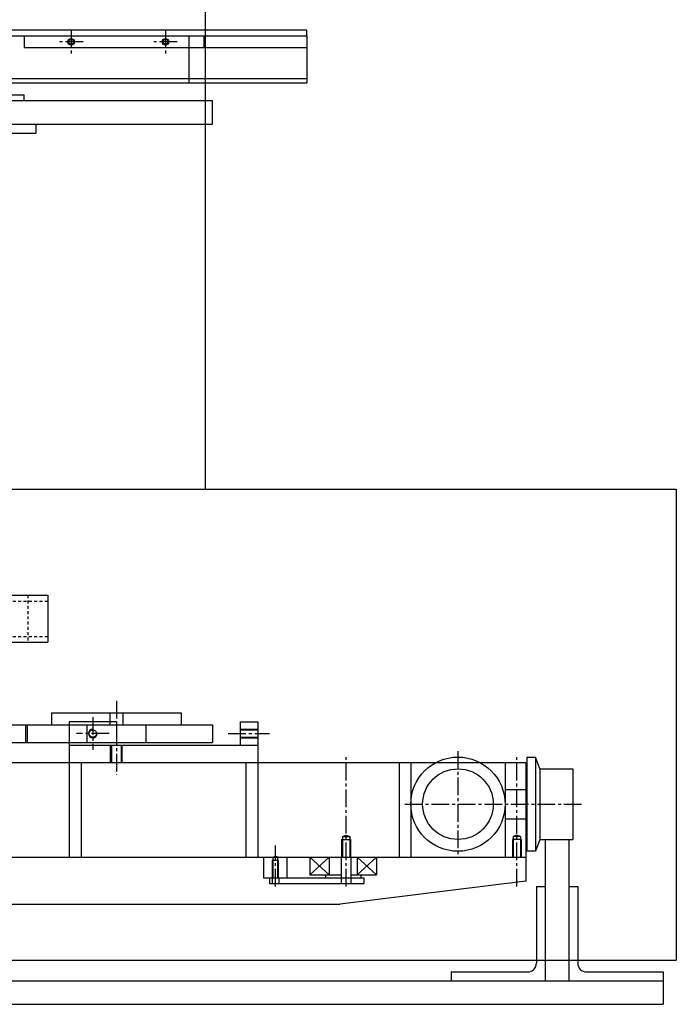
# Model space of a CAD drawing. Extents: x 27 to 538, y 32 to 282.
# Drawn here: x 97 to 125, y 35 to 77 of the extents above; entities that cross this region are included whole.
import ezdxf

# ---------------------------------------------------------------- set-up
doc = ezdxf.new("R2010")
doc.units = 0
doc.header["$MEASUREMENT"] = 0
doc.linetypes.add('CENTER2', pattern=[1.125, 0.75, -0.125, 0.125, -0.125])
doc.linetypes.add('HIDDEN2', pattern=[0.1875, 0.125, -0.0625])
for name, color, linetype in [('BASE', 4, 'CONTINUOUS'), ('BASE_ADJUSTER', 6, 'CONTINUOUS'), ('BASE_CENTER', 1, 'CENTER2'), ('BEAMLINE', 2, 'CONTINUOUS'), ('COIL_FRM', 7, 'CONTINUOUS'), ('SFUMU_STND', 6, 'CONTINUOUS'), ('SFUMU_STND_HIDDEN', 3, 'HIDDEN2'), ('TABLES', 7, 'CONTINUOUS'), ('TBL_PER_CL', 1, 'CENTER2'), ('TBL_PERP_SRFC', 4, 'CONTINUOUS'), ('TBL_PERP_SUP', 3, 'CONTINUOUS'), ('TRACKS', 7, 'CONTINUOUS')]:
    doc.layers.add(name, color=color, linetype=linetype)

# ---------------------------------------------------------------- blocks, each defined once
blk = doc.blocks.new('TABLES_FV')
at = {"layer": 'TBL_PER_CL'}
for p, q in [((14, -12), (14, -13)), ((18, -12), (18, -13)), ((14.5, -12.5), (13.5, -12.5)), ((18.5, -12.5), (17.5, -12.5))]:
    blk.add_line(p, q, dxfattribs=at)
at = {"layer": 'TBL_PERP_SRFC'}
for p, q in [((24, -12), (-9.875, -12)), ((24, -12.25), (24, -12)), ((-9.875, -12.25), (24, -12.25))]:
    blk.add_line(p, q, dxfattribs=at)
at = {"layer": 'TBL_PERP_SUP'}
for p, q in [((-9.875, -12.25), (24, -12.25)), ((12, -12.25), (12, -12.75)), ((19, -14.25), (19, -12.25)), ((19.625, -12.25), (19.625, -12.75)), ((24, -12.25), (24, -14.25)), ((12, -12.75), (24, -12.75)), ((-9.875, -14.0625), (24, -14.0625)), ((-9.875, -14.25), (24, -14.25))]:
    blk.add_line(p, q, dxfattribs=at)
for centre, radius in [((14, -12.5), 0.140625), ((14, -12.5), 0.1005), ((18, -12.5), 0.140625), ((18, -12.5), 0.1005)]:
    blk.add_circle(centre, radius, dxfattribs=at)
for centre in [(14, -12.5), (18, -12.5)]:
    blk.add_arc(centre, 0.125, 90, 0, dxfattribs=at)
blk = doc.blocks.new('SFUMU_STND_FV')
at = {"layer": 'SFUMU_STND'}
for p, q in [((-20, -15), (20, -15)), ((20, -16), (20, -15)), ((-20, -16), (20, -16)), ((12.5, -16), (12.5, -16.375)), ((-12.5, -16.375), (12.5, -16.375)), ((-13, -36), (13, -36)), ((13, -36), (13, -38)), ((-13, -38), (13, -38))]:
    blk.add_line(p, q, dxfattribs=at)
at = {"layer": 'SFUMU_STND_HIDDEN'}
for p, q in [((-13, -36.25), (13, -36.25)), ((12.156, -36), (12.156, -38)), ((-13, -37.75), (13, -37.75))]:
    blk.add_line(p, q, dxfattribs=at)
blk = doc.blocks.new('SFUMU_BASE_FV')
at = {"layer": 'BASE'}
for p, q in [((13.1675, -40.994), (18.6675, -40.994)), ((13.1675, -40.994), (13.1675, -41.494)), ((13.9175, -41.375), (13.9175, -47.125)), ((15.9175, -41.375), (13.9175, -41.375)), ((15.63625, -40.994), (15.63625, -41.494)), ((15.9175, -41.375), (15.9175, -42.375)), ((16.19875, -41.494), (16.19875, -40.994)), ((18.6675, -40.994), (18.6675, -41.494)), ((21.1675, -41.375), (21.1675, -42.375)), ((21.1675, -41.375), (21.9175, -41.375)), ((21.9175, -41.375), (21.9175, -47.125)), ((-20, -41.5), (20, -41.5)), ((12.0545, -41.5), (12.0545, -42.25)), ((12.125, -41.5), (12.125, -42.25)), ((14.6675, -41.494), (14.6675, -42.244)), ((17.1675, -41.494), (17.1675, -42.244)), ((20, -41.5), (20, -42.25)), ((21.1675, -41.6875), (21.9175, -41.6875)), ((21.1675, -41.71875), (21.9175, -41.71875)), ((21.1675, -42.03125), (21.9175, -42.03125)), ((21.1675, -42.0625), (21.9175, -42.0625)), ((-20, -42.25), (20, -42.25)), ((13.9175, -42.375), (21.9175, -42.375)), ((15.6675, -43.125), (15.6675, -42.375)), ((15.706562, -42.375), (15.706562, -43.125)), ((16.128437, -43.125), (16.128437, -42.375)), ((16.1675, -43.125), (16.1675, -42.375)), ((33.3405, -42.875), (33.3405, -46.875)), ((33.3405, -42.875), (33.7155, -42.875)), ((33.7155, -42.875), (33.7155, -46.875)), ((33.8925, -43.375), (33.7155, -42.875)), ((33.2925, -43.125), (-33.0825, -43.125)), ((14.4175, -43.125), (14.4175, -47.125)), ((21.4175, -43.125), (21.4175, -47.125)), ((27.9175, -43.125), (27.9175, -47.125)), ((28.4175, -43.125), (28.4175, -47.125)), ((32.4175, -43.125), (32.4175, -47.125)), ((33.2925, -43.125), (33.2925, -48.140625)), ((33.8925, -43.375), (33.8925, -46.375)), ((33.8925, -43.375), (35.2925, -43.375)), ((35.2925, -43.375), (35.2925, -46.375)), ((32.4175, -44.249), (33.2925, -44.249)), ((32.4175, -45.501), (33.2925, -45.501)), ((25.48, -46.375), (25.48, -47.125)), ((25.48, -46.375), (25.855, -46.375)), ((25.51125, -46.2535), (25.6675, -46.19663)), ((25.51125, -46.2535), (25.51125, -47.125)), ((25.51125, -46.2535), (25.82375, -46.2535)), ((25.6675, -46.19663), (25.82375, -46.2535)), ((25.82375, -46.2535), (25.82375, -47.125)), ((25.855, -46.375), (25.855, -47.125)), ((33.105, -46.375), (32.73, -46.375)), ((32.73, -46.375), (32.73, -47.125)), ((32.9175, -46.19663), (32.76125, -46.2535)), ((33.07375, -46.2535), (32.76125, -46.2535)), ((32.76125, -46.2535), (32.76125, -47.125)), ((33.07375, -46.2535), (32.9175, -46.19663)), ((33.07375, -46.2535), (33.07375, -47.125)), ((33.105, -46.375), (33.105, -47.125)), ((33.8925, -46.375), (33.7155, -46.875)), ((33.8925, -46.375), (35.2925, -46.375)), ((-34, -47.125), (33.2925, -47.125)), ((22.1675, -47.125), (22.1675, -48)), ((22.567, -47.125), (22.6675, -47.088421)), ((22.567, -48), (22.567, -47.125)), ((22.768, -47.125), (22.6675, -47.088421)), ((22.768, -48), (22.768, -47.125)), ((23.1675, -48), (23.1675, -47.125)), ((24.125, -47.125), (24.953, -47.875)), ((24.125, -47.875), (24.953, -47.125)), ((24.125, -47.125), (24.125, -47.875)), ((24.953, -47.125), (24.953, -47.875)), ((25.464375, -47.125), (25.464375, -48)), ((25.870625, -47.125), (25.870625, -48)), ((26.96, -47.875), (26.132, -47.125)), ((26.132, -47.875), (26.96, -47.125)), ((26.132, -47.125), (26.132, -47.875)), ((26.96, -47.125), (26.96, -47.875)), ((33.7155, -46.875), (33.3405, -46.875)), ((22.5425, -48), (22.5425, -47.25)), ((22.5425, -47.25), (22.7925, -47.25)), ((22.7925, -48), (22.7925, -47.25)), ((22.1675, -48), (23.1675, -48)), ((24.125, -47.875), (25.464375, -47.875)), ((24.7925, -47.875), (24.7925, -48)), ((24.7925, -48), (26.2925, -48)), ((25.870625, -47.875), (26.96, -47.875)), ((26.2925, -47.875), (26.2925, -48)), ((33.2925, -48.140625), (25.4175, -49.125)), ((-25.0825, -49.125), (25.4175, -49.125))]:
    blk.add_line(p, q, dxfattribs=at)
for centre, radius in [((14.9175, -41.875), 0.15625), ((30.4175, -44.875), 2), ((30.4175, -44.875), 1.5)]:
    blk.add_circle(centre, radius, dxfattribs=at)
blk.add_arc((14.9175, -41.875), 0.1875, 90, 0, dxfattribs=at)
at = {"layer": 'BASE_ADJUSTER'}
for p, q in [((22.4175, -48), (26.4175, -48)), ((22.4175, -48), (22.4175, -48.25)), ((22.526875, -48), (22.526875, -48.25)), ((22.808125, -48), (22.808125, -48.25)), ((25.464375, -48), (25.464375, -48.25)), ((25.870625, -48), (25.870625, -48.25)), ((26.4175, -48), (26.4175, -48.25)), ((22.4175, -48.25), (26.4175, -48.25))]:
    blk.add_line(p, q, dxfattribs=at)
at = {"layer": 'BASE_CENTER'}
for p, q in [((15.9175, -40.494), (15.9175, -43.625)), ((14.9175, -41.1875), (14.9175, -42.5625)), ((15.605, -41.875), (14.23, -41.875)), ((20.6675, -41.875), (22.4175, -41.875)), ((30.4175, -42.625), (30.4175, -47.125)), ((25.6675, -48.375), (25.6675, -42.875)), ((32.9175, -48.375), (32.9175, -42.875)), ((28.1675, -44.875), (35.6675, -44.875)), ((22.6675, -48.375), (22.6675, -46.625))]:
    blk.add_line(p, q, dxfattribs=at)
blk = doc.blocks.new('COIL_FRM_FV')
at = {"layer": 'COIL_FRM'}
for p, q in [((-12, -15), (12, -15)), ((10.5, -14.75), (12, -14.75)), ((12, -15), (12, -14.75))]:
    blk.add_line(p, q, dxfattribs=at)

msp = doc.modelspace()

# ---------------------------------------------------------------- linework, layer by layer
at = {"layer": 'BEAMLINE'}
for p, q in [((104.809, 120.292), (104.809, 57.292)), ((45.434, 57.292), (124.809, 57.292)), ((124.809, 57.292), (124.809, 37.292)), ((45.434, 37.292), (124.809, 37.292))]:
    msp.add_line(p, q, dxfattribs=at)
at = {"layer": 'TRACKS'}
for p, q in [((119.247, 42.417), (119.247, 36.417)), ((119.247, 42.417), (120.247, 42.417)), ((120.247, 42.417), (120.247, 36.417)), ((118.872, 40.417), (118.872, 37.167)), ((118.872, 40.417), (119.247, 40.417)), ((120.247, 40.417), (120.622, 40.417)), ((120.622, 40.417), (120.622, 37.167)), ((46.122, 36.417), (124.247, 36.417)), ((115.247, 36.792), (118.497, 36.792)), ((115.247, 36.792), (115.247, 36.417)), ((120.997, 36.792), (124.247, 36.792)), ((124.247, 36.792), (124.247, 35.417)), ((46.122, 35.417), (124.247, 35.417))]:
    msp.add_line(p, q, dxfattribs=at)
for centre, start, end in [((118.497, 37.167), 270, 0), ((120.997, 37.167), 180, 270)]:
    msp.add_arc(centre, 0.375, start, end, dxfattribs=at)

# ---------------------------------------------------------------- block references
at = {"layer": 'BASE'}
msp.add_blockref('SFUMU_BASE_FV', (85.122, 88.792), dxfattribs=at)
at = {"layer": 'COIL_FRM'}
msp.add_blockref('COIL_FRM_FV', (85.122, 88.792), dxfattribs=at)
at = {"layer": 'SFUMU_STND'}
msp.add_blockref('SFUMU_STND_FV', (85.122, 88.792), dxfattribs=at)
at = {"layer": 'TABLES'}
msp.add_blockref('TABLES_FV', (85.122, 88.792), dxfattribs=at)

doc.saveas('drawing.dxf')
